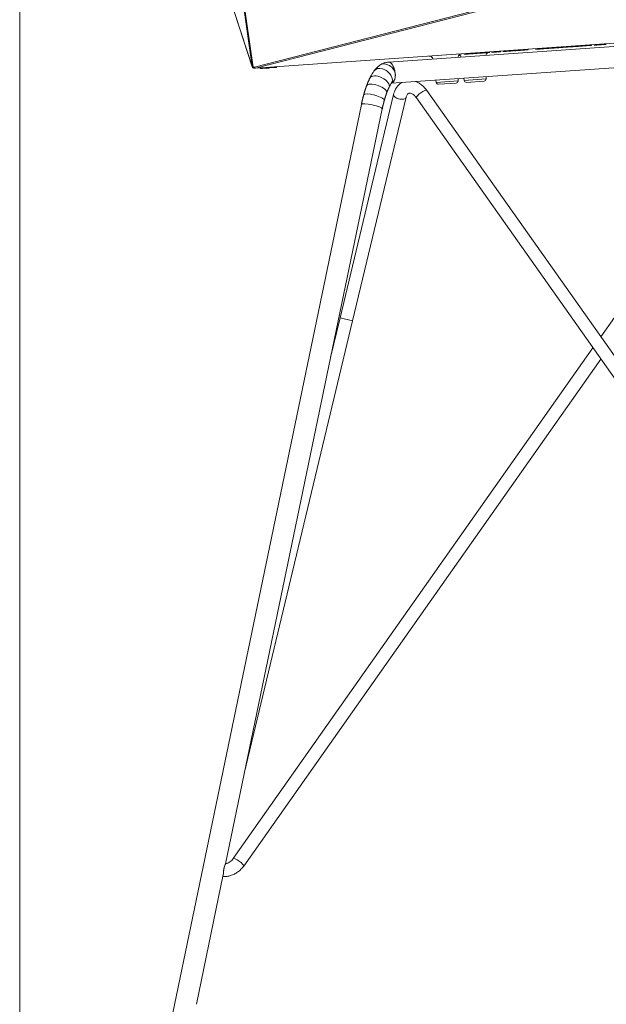
# Model space of a CAD drawing. Units: millimetres. Extents: x 526 to 2129, y 469 to 2534.
# Drawn here: x 1601 to 1876, y 1697 to 2158 of the extents above; entities that cross this region are included whole.
import ezdxf

# ---------------------------------------------------------------- set-up
doc = ezdxf.new("R2010")
doc.units = ezdxf.units.MM
doc.layers.add('1', color=7, linetype='Continuous', true_color=0xffffff)

msp = doc.modelspace()

# ---------------------------------------------------------------- linework, layer by layer
at = {"layer": '1', "color": 8, "linetype": 'Continuous', "lineweight": 18}
msp.add_line((1601.24, 1411.38), (1601.24, 2534.43), dxfattribs=at)
at = {"layer": '1', "color": 155, "linetype": 'Continuous', "lineweight": 13}
for p, q in [((1647.74, 2327.72), (1710.13, 2136.06)), ((1710.18, 2136.06), (1683.39, 2322.16)), ((1683.87, 2321.94), (1710.65, 2135.84)), ((1711.19, 2135.88), (1875.37, 2178.01)), ((1875.85, 2177.51), (1711.66, 2135.38)), ((1711.66, 2135.38), (2104.35, 2162.82)), ((1710.13, 2136.06), (1710.18, 2136.06)), ((1710.65, 2135.84), (1711.19, 2135.88)), ((1806.62, 2129.37), (1796.38, 2128.65)), ((1819.74, 2130.28), (1809.5, 2129.57)), ((1773.16, 2123.69), (1773.16, 2123.69)), ((1776.42, 2123.07), (1776.42, 2123.07)), ((1791.98, 2124.89), (1791.98, 2124.89)), ((1772.04, 2120.17), (1772.04, 2120.17))]:
    msp.add_line(p, q, dxfattribs=at)
at = {"layer": '1', "color": 155, "linetype": 'Continuous', "lineweight": 18}
for p, q in [((1710.14, 2135.97), (1647.74, 2327.63)), ((2104.43, 2162.77), (1711.74, 2135.33)), ((1987.19, 2153.08), (1774.25, 2138.2)), ((1862.58, 2145.87), (1862.6, 2145.57)), ((1862.97, 2145.89), (1862.99, 2145.59)), ((1863.24, 2145.56), (1863.22, 2145.91)), ((1863.24, 2145.91), (1863.27, 2145.61)), ((1863.61, 2145.94), (1863.63, 2145.64)), ((1865.72, 2146.09), (1865.74, 2145.79)), ((1865.8, 2146.09), (1865.82, 2145.79)), ((1865.91, 2146.1), (1865.93, 2145.8)), ((1865.99, 2146.11), (1866.01, 2145.81)), ((1866.32, 2146.13), (1866.34, 2145.83)), ((1868.32, 2146.27), (1868.34, 2145.97)), ((1869.13, 2146.32), (1869.15, 2146.03)), ((1870.38, 2146.41), (1870.4, 2146.11)), ((1872.39, 2146.55), (1872.41, 2146.25)), ((1873.2, 2146.61), (1873.22, 2146.31)), ((1873.32, 2146.62), (1873.34, 2146.32)), ((1875.43, 2146.76), (1875.45, 2146.47)), ((1875.51, 2146.77), (1875.53, 2146.47)), ((1875.62, 2146.78), (1875.64, 2146.48)), ((1875.7, 2146.78), (1875.72, 2146.48)), ((1775.43, 2128.26), (1985.26, 2142.92)), ((1809.48, 2142.16), (1809.5, 2141.86)), ((1810.05, 2142.2), (1810.08, 2141.9)), ((1811.48, 2142.3), (1811.5, 2142)), ((1811.53, 2142.3), (1811.55, 2142)), ((1811.73, 2142.31), (1811.75, 2142.02)), ((1812.25, 2142.35), (1812.27, 2142.05)), ((1812.95, 2142.4), (1812.98, 2142.1)), ((1813.26, 2142.42), (1813.28, 2142.12)), ((1813.67, 2142.45), (1813.69, 2142.15)), ((1814.09, 2142.48), (1814.11, 2142.18)), ((1815.58, 2142.58), (1815.6, 2142.28)), ((1817.59, 2142.72), (1817.61, 2142.42)), ((1818.4, 2142.78), (1818.42, 2142.48)), ((1818.53, 2142.79), (1818.55, 2142.49)), ((1820.63, 2142.94), (1820.65, 2142.64)), ((1820.71, 2142.94), (1820.73, 2142.64)), ((1820.82, 2142.95), (1820.84, 2142.65)), ((1820.9, 2142.95), (1820.92, 2142.66)), ((1821.32, 2142.98), (1821.34, 2142.68)), ((1821.4, 2142.99), (1821.42, 2142.69)), ((1822.42, 2143.06), (1822.44, 2142.76)), ((1822.81, 2143.09), (1822.83, 2142.79)), ((1823.48, 2143.14), (1823.5, 2142.84)), ((1823.88, 2143.16), (1823.9, 2142.86)), ((1825.41, 2143.27), (1825.43, 2142.97)), ((1825.77, 2143.3), (1825.8, 2143)), ((1826.48, 2143.34), (1826.5, 2143.05)), ((1827.69, 2143.43), (1827.72, 2143.09)), ((1827.74, 2143.43), (1827.76, 2143.13)), ((1829.14, 2143.53), (1829.16, 2143.23)), ((1829.59, 2143.56), (1829.61, 2143.26)), ((1829.85, 2143.58), (1829.87, 2143.28)), ((1830.02, 2143.59), (1830.04, 2143.29)), ((1830.26, 2143.61), (1830.28, 2143.31)), ((1830.29, 2143.25), (1830.28, 2143.31)), ((1831.81, 2143.72), (1831.83, 2143.42)), ((1832.5, 2143.77), (1832.52, 2143.47)), ((1832.74, 2143.43), (1832.71, 2143.78)), ((1833.05, 2143.8), (1833.07, 2143.5)), ((1833.47, 2143.83), (1833.49, 2143.53)), ((1833.88, 2143.86), (1833.9, 2143.56)), ((1835.45, 2143.97), (1835.47, 2143.67)), ((1835.83, 2144), (1835.85, 2143.7)), ((1836.51, 2144.05), (1836.53, 2143.75)), ((1836.9, 2144.07), (1836.92, 2143.77)), ((1838.43, 2144.18), (1838.45, 2143.88)), ((1838.8, 2144.21), (1838.82, 2143.91)), ((1839.5, 2144.25), (1839.52, 2143.96)), ((1842.84, 2144.49), (1842.86, 2144.19)), ((1844.74, 2144.62), (1844.76, 2144.32)), ((1845, 2144.17), (1844.99, 2144.34)), ((1845.13, 2144.65), (1845.15, 2144.35)), ((1845.4, 2144.31), (1845.38, 2144.67)), ((1845.41, 2144.67), (1845.43, 2144.37)), ((1845.77, 2144.69), (1845.79, 2144.39)), ((1847.88, 2144.84), (1847.9, 2144.54)), ((1847.96, 2144.85), (1847.98, 2144.55)), ((1848.07, 2144.85), (1848.09, 2144.55)), ((1848.15, 2144.86), (1848.17, 2144.56)), ((1848.56, 2144.89), (1848.59, 2144.59)), ((1848.65, 2144.89), (1848.67, 2144.59)), ((1848.68, 2144.9), (1848.7, 2144.54)), ((1850.42, 2145.02), (1850.44, 2144.72)), ((1850.89, 2145.05), (1850.91, 2144.75)), ((1851.22, 2145.07), (1851.24, 2144.77)), ((1851.41, 2145.09), (1851.43, 2144.79)), ((1851.67, 2145.11), (1851.7, 2144.81)), ((1851.7, 2145.11), (1851.72, 2144.81)), ((1852.09, 2145.13), (1852.11, 2144.83)), ((1852.79, 2145.18), (1852.81, 2144.88)), ((1852.91, 2145.19), (1852.93, 2144.85)), ((1852.95, 2145.19), (1852.98, 2144.9)), ((1854.35, 2145.29), (1854.38, 2144.99)), ((1854.81, 2145.32), (1854.83, 2145.02)), ((1855.06, 2145.34), (1855.08, 2145.04)), ((1855.24, 2145.35), (1855.26, 2145.05)), ((1855.26, 2145.36), (1855.28, 2145.06)), ((1855.5, 2145.01), (1855.5, 2145.07)), ((1857.56, 2145.52), (1857.59, 2145.22)), ((1857.65, 2145.52), (1857.67, 2145.22)), ((1857.97, 2145.54), (1857.99, 2145.25)), ((1860.07, 2145.69), (1860.09, 2145.39)), ((1860.15, 2145.7), (1860.17, 2145.4)), ((1860.26, 2145.71), (1860.28, 2145.41)), ((1860.34, 2145.71), (1860.36, 2145.41)), ((1860.68, 2145.73), (1860.7, 2145.43)), ((1862.84, 2145.42), (1862.83, 2145.58)), ((1774, 2138.18), (1773.9, 2138.18)), ((1774.25, 2138.2), (1774, 2138.18)), ((1963.81, 2137.72), (1873.5, 2009.45)), ((1711.21, 2135.29), (1711.16, 2135.29)), ((1711.74, 2135.33), (1711.21, 2135.29)), ((1714.08, 2135.49), (1714.1, 2135.19)), ((1715.13, 2135.56), (1715.15, 2135.26)), ((1715.13, 2135.56), (1715.16, 2135.27)), ((1715.15, 2135.26), (1715.13, 2135.56)), ((1715.16, 2135.27), (1715.14, 2135.56)), ((1715.16, 2135.27), (1715.14, 2135.56)), ((1715.14, 2135.56), (1715.16, 2135.2)), ((1715.15, 2135.26), (1715.15, 2135.2)), ((1715.16, 2135.27), (1720.15, 2135.61)), ((1715.16, 2135.27), (1715.17, 2135.2)), ((1715.26, 2135.27), (1715.27, 2135.18)), ((1715.32, 2135.28), (1715.32, 2135.18)), ((1715.33, 2135.28), (1715.34, 2135.18)), ((1715.33, 2135.28), (1715.34, 2135.18)), ((1715.34, 2135.28), (1715.35, 2135.18)), ((1715.34, 2135.18), (1715.34, 2135.28)), ((1715.38, 2135.28), (1715.38, 2135.18)), ((1715.48, 2135.29), (1715.49, 2135.18)), ((1715.55, 2135.29), (1715.56, 2135.18)), ((1715.7, 2135.3), (1715.71, 2135.18)), ((1716.34, 2135.35), (1716.34, 2135.3)), ((1716.35, 2135.35), (1716.36, 2135.27)), ((1716.35, 2135.35), (1716.36, 2135.27)), ((1716.66, 2135.18), (1716.65, 2135.37)), ((1716.8, 2135.38), (1716.8, 2135.38)), ((1716.95, 2135.39), (1716.95, 2135.35)), ((1717.11, 2135.23), (1717.09, 2135.4)), ((1717.12, 2135.4), (1717.13, 2135.22)), ((1717.16, 2135.41), (1717.18, 2135.23)), ((1717.2, 2135.23), (1717.19, 2135.41)), ((1717.38, 2135.42), (1717.4, 2135.23)), ((1717.47, 2135.23), (1717.46, 2135.43)), ((1717.74, 2135.45), (1717.75, 2135.23)), ((1718, 2135.46), (1718, 2135.46)), ((1719.12, 2135.54), (1719.12, 2135.54)), ((1719.25, 2135.51), (1719.25, 2135.55)), ((1719.31, 2135.56), (1719.31, 2135.56)), ((1719.7, 2135.58), (1719.7, 2135.58)), ((1719.9, 2135.6), (1719.9, 2135.6)), ((1720.15, 2135.61), (1720.13, 2135.91)), ((1720.15, 2135.61), (1720.13, 2135.91)), ((1720.15, 2135.5), (1720.15, 2135.61)), ((1720.16, 2135.5), (1720.15, 2135.61)), ((1720.92, 2135.67), (1720.9, 2135.97)), ((1721.52, 2135.71), (1721.5, 2136.01)), ((1796.24, 2129.71), (1796.38, 2128.65)), ((1805.69, 2128.36), (1797.44, 2127.78)), ((1806.62, 2129.37), (1806.61, 2130.44)), ((1809.36, 2130.63), (1809.5, 2129.57)), ((1818.81, 2129.28), (1810.56, 2128.7)), ((1819.74, 2130.28), (1819.73, 2131.35)), ((1776.42, 2123.07), (1751.35, 2018.26)), ((2047.42, 1763.17), (1791.98, 2124.89)), ((1761.33, 2118.38), (1672.97, 1692.61)), ((1757.19, 2016.87), (1782.26, 2121.68)), ((1787.08, 2121.42), (2042.52, 1759.71)), ((1697.68, 1762.47), (1771.12, 2116.35)), ((1706.46, 1804.8), (1757.19, 2016.87)), ((1751.35, 2018.26), (1746.91, 1999.68)), ((1757.19, 2016.87), (1751.35, 2018.26)), ((1869.83, 2004.24), (1701.29, 1764.86)), ((1706.19, 1761.4), (1873.5, 1999.04)), ((1706.19, 1761.4), (1706.19, 1761.4)), ((1684.01, 1696.6), (1696.62, 1757.37))]:
    msp.add_line(p, q, dxfattribs=at)
at = {"layer": '1', "color": 155, "linetype": 'Continuous', "lineweight": 18, "extrusion": (0, 0, -1)}
for centre, radius, start, end in [((-1808.53, 2140.09), 2, 10.7291, 86.003), ((-1806.12, 2139.92), 2, 123.0832, 161.277), ((-1821.65, 2141), 2, 10.7291, 56.1295), ((-1821.65, 2141), 2, 82.8539, 86.003), ((-1793, 2139), 2, 86.003, 161.277), ((-1711.09, 2136.28), 1, 266.003, 341.9676)]:
    msp.add_arc(centre, radius, start, end, dxfattribs=at)
at = {"layer": '1', "color": 155, "linetype": 'Continuous', "lineweight": 18}
for centre, start, end in [((1797.38, 2128.78), 187.497, 273.997), ((1805.62, 2129.36), 273.997, 0.497), ((1810.49, 2129.7), 187.497, 273.997), ((1818.74, 2130.27), 273.997, 0.497)]:
    msp.add_arc(centre, 1, start, end, dxfattribs=at)
at = {"layer": '1', "color": 155, "linetype": 'Continuous', "lineweight": 13}
for centre, major_axis, ratio, start_param, end_param in [((1772.79, 2132.61), (2.9, -4.07), 0.829482, 0.939432, 3.142024), ((1711.09, 2136.28), (0.07, -0.998), 0.98523, 4.869111, 6.283185), ((1711.09, 2136.28), (-0.951, -0.31), 0.447304, 6.092928, 6.283185), ((1711.14, 2136.29), (0.07, -0.998), 0.98523, 4.869111, 6.283185), ((1711.14, 2136.29), (-0.99, -0.142), 0.446962, 0.190221, 0.995717), ((1711.14, 2136.29), (0.07, -0.998), 0.565739, 5.139049, 6.283185), ((1711.67, 2136.33), (0.249, -0.969), 0.612229, 5.0319, 5.869663), ((1711.67, 2136.33), (0.07, -0.998), 0.565739, 5.139049, 6.283185), ((1711.67, 2136.33), (-0.07, 0.998), 0.234768, 2.808614, 3.141593), ((1769.79, 2128.55), (4.5, -2.18), 0.517057, 0.000371, 3.141473), ((1771.33, 2131.13), (4, -3), 0.696431, 0.000523, 3.142116), ((1768.46, 2125.4), (4.7, -1.72), 0.384666, 0, 3.141106), ((1772.79, 2132.61), (2.9, -4.07), 0.829482, 0.020209, 0.682747), ((1767.22, 2121.49), (4.82, -1.32), 0.255287, 0, 3.141034), ((1779.34, 2122.37), (-2.92, 0.7), 0.491817, 0, 1.687896), ((1789.53, 2123.15), (2.45, 1.73), 0.260405, 0, 3.090626), ((1766.23, 2117.37), (4.9, -1.02), 0.161049, 0.000063, 3.141558), ((1779.34, 2122.37), (-2.92, 0.7), 0.491817, 1.687896, 3.129396), ((1789.53, 2123.15), (2.45, 1.73), 0.260405, 3.090626, 3.141676), ((1703.74, 1763.13), (2.45, -1.73), 0.217233, 0.04599, 3.140361)]:
    msp.add_ellipse(centre, major_axis=major_axis, ratio=ratio, start_param=start_param, end_param=end_param, dxfattribs=at)
at = {"layer": '1', "color": 155, "linetype": 'Continuous', "lineweight": 18}
for centre, major_axis, ratio, start_param, end_param in [((1774.25, 2133.19), (0.35, -4.99), 0.898794, 3.083752, 3.14162), ((1772.79, 2132.61), (2.9, -4.07), 0.829482, 6.281172, 6.303394), ((1703.74, 1763.13), (2.45, -1.73), 0.217233, 0, 0.045991)]:
    msp.add_ellipse(centre, major_axis=major_axis, ratio=ratio, start_param=start_param, end_param=end_param, dxfattribs=at)
at = {"layer": '1', "color": 155, "linetype": 'Continuous', "lineweight": 18, "extrusion": (0, 0, -1)}
msp.add_ellipse((1774.34, 2133.19), major_axis=(-0.35, 4.99), ratio=0.580299, start_param=0, end_param=0.05784, dxfattribs=at)
at = {"layer": '1', "color": 155, "linetype": 'Continuous', "lineweight": 18}
for points, degree in [([(1866.01, 2145.81), (1866.15, 2145.82), (1866.29, 2145.83), (1866.42, 2145.84)], 3), ([(1873.34, 2146.32), (1874.04, 2146.37), (1874.75, 2146.42), (1875.45, 2146.47)], 3), ([(1875.45, 2146.47), (1875.47, 2146.47), (1875.5, 2146.47), (1875.53, 2146.47)], 3), ([(1875.53, 2146.47), (1875.57, 2146.47), (1875.6, 2146.48), (1875.64, 2146.48)], 3), ([(1875.64, 2146.48), (1875.66, 2146.48), (1875.69, 2146.48), (1875.72, 2146.48)], 3), ([(1875.72, 2146.48), (1875.82, 2146.49), (1875.92, 2146.5), (1876.02, 2146.51)], 3), ([(1809.5, 2141.86), (1809.69, 2141.87), (1809.88, 2141.88), (1810.08, 2141.9)], 3), ([(1811.5, 2142), (1811.51, 2142), (1811.53, 2142), (1811.55, 2142)], 3), ([(1811.55, 2142), (1811.62, 2142.01), (1811.69, 2142.01), (1811.75, 2142.02)], 3), ([(1811.75, 2142.02), (1811.93, 2142.03), (1812.1, 2142.04), (1812.27, 2142.05)], 3), ([(1812.27, 2142.05), (1812.51, 2142.07), (1812.74, 2142.08), (1812.98, 2142.1)], 3), ([(1813.28, 2142.12), (1813.41, 2142.13), (1813.55, 2142.14), (1813.69, 2142.15)], 3), ([(1813.69, 2142.15), (1813.83, 2142.16), (1813.97, 2142.17), (1814.11, 2142.18)], 3), ([(1814.11, 2142.18), (1814.74, 2142.22), (1815.37, 2142.27), (1816, 2142.31)], 3), ([(1818.55, 2142.49), (1819.25, 2142.54), (1819.95, 2142.59), (1820.65, 2142.64)], 3), ([(1820.65, 2142.64), (1820.68, 2142.64), (1820.71, 2142.64), (1820.73, 2142.64)], 3), ([(1820.73, 2142.64), (1820.77, 2142.64), (1820.8, 2142.65), (1820.84, 2142.65)], 3), ([(1820.84, 2142.65), (1820.87, 2142.65), (1820.89, 2142.65), (1820.92, 2142.66)], 3), ([(1820.92, 2142.66), (1821.06, 2142.67), (1821.2, 2142.67), (1821.34, 2142.68)], 3), ([(1821.34, 2142.68), (1821.37, 2142.69), (1821.39, 2142.69), (1821.42, 2142.69)], 3), ([(1822.44, 2142.76), (1822.57, 2142.77), (1822.7, 2142.78), (1822.83, 2142.79)], 3), ([(1822.83, 2142.79), (1823.05, 2142.8), (1823.28, 2142.82), (1823.5, 2142.84)], 3), ([(1823.5, 2142.84), (1823.64, 2142.85), (1823.77, 2142.85), (1823.9, 2142.86)], 3), ([(1823.9, 2142.86), (1824.41, 2142.9), (1824.92, 2142.93), (1825.43, 2142.97)], 3), ([(1825.43, 2142.97), (1825.55, 2142.98), (1825.67, 2142.99), (1825.8, 2143)], 3), ([(1825.8, 2143), (1826.03, 2143.01), (1826.26, 2143.03), (1826.5, 2143.05)], 3), ([(1829.16, 2143.23), (1829.34, 2143.24), (1829.49, 2143.25), (1829.61, 2143.26)], 3), ([(1829.61, 2143.26), (1829.73, 2143.27), (1829.82, 2143.28), (1829.87, 2143.28)], 3), ([(1833.07, 2143.5), (1833.21, 2143.51), (1833.35, 2143.52), (1833.49, 2143.53)], 3), ([(1833.49, 2143.53), (1833.63, 2143.54), (1833.77, 2143.55), (1833.9, 2143.56)], 3), ([(1833.9, 2143.56), (1834.42, 2143.6), (1834.95, 2143.64), (1835.47, 2143.67)], 3), ([(1835.47, 2143.67), (1835.59, 2143.68), (1835.72, 2143.69), (1835.85, 2143.7)], 3), ([(1835.85, 2143.7), (1836.08, 2143.71), (1836.3, 2143.73), (1836.53, 2143.75)], 3), ([(1836.53, 2143.75), (1836.66, 2143.76), (1836.79, 2143.76), (1836.92, 2143.77)], 3), ([(1836.92, 2143.77), (1837.43, 2143.81), (1837.94, 2143.84), (1838.45, 2143.88)], 3), ([(1838.45, 2143.88), (1838.57, 2143.89), (1838.7, 2143.9), (1838.82, 2143.91)], 3), ([(1838.82, 2143.91), (1839.05, 2143.92), (1839.29, 2143.94), (1839.52, 2143.96)], 3), ([(1844.76, 2144.32), (1844.91, 2144.33), (1845.04, 2144.34), (1845.15, 2144.35)], 3), ([(1845.43, 2144.37), (1845.55, 2144.38), (1845.67, 2144.38), (1845.79, 2144.39)], 3), ([(1845.79, 2144.39), (1846.5, 2144.44), (1847.2, 2144.49), (1847.9, 2144.54)], 3), ([(1847.9, 2144.54), (1847.93, 2144.54), (1847.95, 2144.54), (1847.98, 2144.55)], 3), ([(1847.98, 2144.55), (1848.02, 2144.55), (1848.05, 2144.55), (1848.09, 2144.55)], 3), ([(1848.09, 2144.55), (1848.12, 2144.56), (1848.14, 2144.56), (1848.17, 2144.56)], 3), ([(1848.17, 2144.56), (1848.31, 2144.57), (1848.45, 2144.58), (1848.59, 2144.59)], 3), ([(1850.44, 2144.72), (1850.63, 2144.73), (1850.78, 2144.74), (1850.91, 2144.75)], 3), ([(1850.91, 2144.75), (1851.03, 2144.76), (1851.15, 2144.77), (1851.24, 2144.77)], 3), ([(1851.28, 2144.78), (1851.33, 2144.78), (1851.38, 2144.78), (1851.43, 2144.79)], 3), ([(1851.43, 2144.79), (1851.52, 2144.79), (1851.61, 2144.8), (1851.7, 2144.81)], 3), ([(1851.72, 2144.81), (1851.85, 2144.82), (1851.98, 2144.83), (1852.11, 2144.83)], 3), ([(1852.11, 2144.83), (1852.33, 2144.85), (1852.54, 2144.87), (1852.76, 2144.88)], 3), ([(1854.38, 2144.99), (1854.56, 2145.01), (1854.71, 2145.02), (1854.83, 2145.02)], 3), ([(1854.83, 2145.02), (1854.95, 2145.03), (1855.04, 2145.04), (1855.08, 2145.04)], 3), ([(1855.28, 2145.06), (1856.05, 2145.11), (1856.82, 2145.16), (1857.59, 2145.22)], 3), ([(1857.59, 2145.22), (1857.61, 2145.22), (1857.64, 2145.22), (1857.67, 2145.22)], 3), ([(1857.99, 2145.25), (1858.69, 2145.29), (1859.39, 2145.34), (1860.09, 2145.39)], 3), ([(1860.09, 2145.39), (1860.12, 2145.39), (1860.15, 2145.4), (1860.17, 2145.4)], 3), ([(1860.17, 2145.4), (1860.21, 2145.4), (1860.25, 2145.4), (1860.28, 2145.41)], 3), ([(1860.28, 2145.41), (1860.31, 2145.41), (1860.34, 2145.41), (1860.36, 2145.41)], 3), ([(1860.36, 2145.41), (1860.5, 2145.42), (1860.64, 2145.43), (1860.78, 2145.44)], 3), ([(1862.6, 2145.57), (1862.75, 2145.58), (1862.87, 2145.59), (1862.99, 2145.59)], 3), ([(1863.27, 2145.61), (1863.39, 2145.62), (1863.51, 2145.63), (1863.63, 2145.64)], 3), ([(1863.63, 2145.64), (1864.34, 2145.69), (1865.04, 2145.74), (1865.74, 2145.79)], 3), ([(1865.74, 2145.79), (1865.76, 2145.79), (1865.79, 2145.79), (1865.82, 2145.79)], 3), ([(1865.82, 2145.79), (1865.86, 2145.8), (1865.89, 2145.8), (1865.93, 2145.8)], 3), ([(1865.93, 2145.8), (1865.95, 2145.8), (1865.98, 2145.8), (1866.01, 2145.81)], 3), ([(1720.3, 2135.62), (1720.54, 2135.64), (1720.75, 2135.66), (1720.92, 2135.67)], 3), ([(1721.32, 2135.7), (1721.3, 2136)], 1), ([(1765.28, 2130.73), (1764.46, 2129.01), (1763.76, 2127.12)], 2), ([(1762.39, 2122.81), (1761.8, 2120.63), (1761.33, 2118.38)], 2), ([(1763.76, 2127.12), (1763, 2125.04), (1762.39, 2122.81)], 2), ([(1772.04, 2120.17), (1772.54, 2122), (1773.16, 2123.69)], 2), ([(1773.16, 2123.69), (1773.68, 2125.13), (1774.29, 2126.37)], 2), ([(1771.12, 2116.35), (1771.53, 2118.3), (1772.04, 2120.17)], 2)]:
    msp.add_open_spline(points, degree=degree, dxfattribs=at)
for points, knots in [([(1866.34, 2145.83), (1866.67, 2145.85), (1867, 2145.88), (1867.56, 2145.91), (1867.74, 2145.93), (1868.04, 2145.95), (1868.2, 2145.96), (1868.34, 2145.97)], [0, 0, 0, 0, 0.380933, 0.380933, 0.638848, 0.638848, 1, 1, 1, 1]), ([(1868.34, 2145.97), (1868.53, 2145.98), (1868.68, 2145.99), (1868.93, 2146.01), (1869.03, 2146.02), (1869.14, 2146.02), (1869.16, 2146.03), (1869.15, 2146.03)], [0, 0, 0, 0, 0.350453, 0.350453, 0.700906, 0.700906, 1, 1, 1, 1]), ([(1870.4, 2146.11), (1870.73, 2146.14), (1871.07, 2146.16), (1871.63, 2146.2), (1871.81, 2146.21), (1872.11, 2146.23), (1872.27, 2146.24), (1872.41, 2146.25)], [0, 0, 0, 0, 0.380933, 0.380933, 0.638848, 0.638848, 1, 1, 1, 1]), ([(1872.41, 2146.25), (1872.59, 2146.27), (1872.75, 2146.28), (1873, 2146.29), (1873.09, 2146.3), (1873.21, 2146.31), (1873.23, 2146.31), (1873.22, 2146.31)], [0, 0, 0, 0, 0.350453, 0.350453, 0.700906, 0.700906, 1, 1, 1, 1]), ([(1810.08, 2141.9), (1810.47, 2141.93), (1810.87, 2141.95), (1811.37, 2141.99), (1811.45, 2141.99), (1811.5, 2142)], [0, 0, 0, 0, 0.781523, 0.781523, 1, 1, 1, 1]), ([(1815.6, 2142.28), (1815.94, 2142.31), (1816.27, 2142.33), (1816.83, 2142.37), (1817.01, 2142.38), (1817.31, 2142.4), (1817.47, 2142.41), (1817.61, 2142.42)], [0, 0, 0, 0, 0.380933, 0.380933, 0.638848, 0.638848, 1, 1, 1, 1]), ([(1817.61, 2142.42), (1817.8, 2142.44), (1817.95, 2142.45), (1818.2, 2142.47), (1818.29, 2142.47), (1818.41, 2142.48), (1818.43, 2142.48), (1818.42, 2142.48)], [0, 0, 0, 0, 0.350453, 0.350453, 0.700906, 0.700906, 1, 1, 1, 1]), ([(1827.76, 2143.13), (1827.81, 2143.14), (1827.91, 2143.14), (1828.2, 2143.16), (1828.37, 2143.18), (1828.78, 2143.2), (1828.98, 2143.22), (1829.16, 2143.23)], [0, 0, 0, 0, 0.323133, 0.323133, 0.646267, 0.646267, 1, 1, 1, 1]), ([(1830.28, 2143.31), (1830.65, 2143.34), (1831.01, 2143.36), (1831.57, 2143.4), (1831.72, 2143.41), (1831.83, 2143.42)], [0, 0, 0, 0, 0.654973, 0.654973, 1, 1, 1, 1]), ([(1831.83, 2143.42), (1831.98, 2143.43), (1832.11, 2143.44), (1832.33, 2143.45), (1832.43, 2143.46), (1832.52, 2143.47)], [0, 0, 0, 0, 0.5, 0.5, 1, 1, 1, 1]), ([(1842.86, 2144.19), (1843.29, 2144.22), (1843.72, 2144.25), (1844.41, 2144.3), (1844.61, 2144.31), (1844.76, 2144.32)], [0, 0, 0, 0, 0.62419, 0.62419, 1, 1, 1, 1]), ([(1848.7, 2144.6), (1848.7, 2144.6), (1848.71, 2144.6), (1848.8, 2144.6), (1848.93, 2144.61), (1849.31, 2144.64), (1849.56, 2144.66), (1850.06, 2144.69), (1850.25, 2144.71), (1850.44, 2144.72)], [0, 0, 0, 0, 0.141024, 0.141024, 0.455955, 0.455955, 0.770886, 0.770886, 1, 1, 1, 1]), ([(1852.98, 2144.9), (1853.03, 2144.9), (1853.13, 2144.91), (1853.41, 2144.93), (1853.58, 2144.94), (1854, 2144.97), (1854.19, 2144.98), (1854.38, 2144.99)], [0, 0, 0, 0, 0.323133, 0.323133, 0.646267, 0.646267, 1, 1, 1, 1]), ([(1860.7, 2145.43), (1861.13, 2145.46), (1861.56, 2145.49), (1862.25, 2145.54), (1862.45, 2145.56), (1862.6, 2145.57)], [0, 0, 0, 0, 0.62419, 0.62419, 1, 1, 1, 1]), ([(1769.89, 2136.68), (1769.55, 2136.44), (1768.7, 2135.75), (1767.88, 2134.85), (1767.4, 2134.22), (1767.33, 2134.14)], [0, 0, 0, 0, 0.350492, 0.913049, 1, 1, 1, 1]), ([(1773.9, 2138.18), (1773.38, 2138.13), (1772.37, 2137.96), (1771.02, 2137.41), (1770.23, 2136.93), (1769.89, 2136.68)], [0, 0, 0, 0, 0.347892, 0.705477, 1, 1, 1, 1]), ([(1777.22, 2132.14), (1777.22, 2132.33), (1777.21, 2132.53), (1777.18, 2132.82), (1777.17, 2132.92), (1777.15, 2133.05), (1777.15, 2133.07), (1777.14, 2133.12), (1777.13, 2133.2), (1777.12, 2133.27), (1777.08, 2133.52), (1777.04, 2133.71), (1776.98, 2134), (1776.96, 2134.1), (1776.93, 2134.24), (1776.91, 2134.29), (1776.89, 2134.39), (1776.88, 2134.43), (1776.81, 2134.67), (1776.76, 2134.85), (1776.65, 2135.21), (1776.58, 2135.38), (1776.5, 2135.59), (1776.49, 2135.63), (1776.46, 2135.71), (1776.44, 2135.75), (1776.39, 2135.87), (1776.35, 2135.95), (1776.25, 2136.18), (1776.18, 2136.32), (1776.03, 2136.6), (1775.96, 2136.73), (1775.86, 2136.88), (1775.85, 2136.91), (1775.81, 2136.97), (1775.75, 2137.06), (1775.69, 2137.14), (1775.57, 2137.3), (1775.49, 2137.4), (1775.33, 2137.58), (1775.25, 2137.66), (1775.15, 2137.75), (1775.13, 2137.77), (1775.09, 2137.8), (1775.03, 2137.85), (1774.97, 2137.9), (1774.84, 2137.98), (1774.76, 2138.02), (1774.63, 2138.08), (1774.59, 2138.1), (1774.51, 2138.13), (1774.47, 2138.14), (1774.38, 2138.16), (1774.34, 2138.17), (1774.28, 2138.18), (1774.25, 2138.18), (1774.21, 2138.18), (1774.19, 2138.18), (1774.16, 2138.19)], [0, 0, 0, 0, 0.0625, 0.0625, 0.09375, 0.09375, 0.101563, 0.101563, 0.109375, 0.125, 0.125, 0.1875, 0.1875, 0.21875, 0.21875, 0.234375, 0.234375, 0.25, 0.25, 0.3125, 0.3125, 0.375, 0.375, 0.390625, 0.390625, 0.40625, 0.40625, 0.4375, 0.4375, 0.5, 0.5, 0.5625, 0.5625, 0.578125, 0.578125, 0.59375, 0.625, 0.625, 0.6875, 0.6875, 0.75, 0.75, 0.765625, 0.765625, 0.78125, 0.8125, 0.8125, 0.875, 0.875, 0.90625, 0.90625, 0.9375, 0.9375, 0.96875, 0.96875, 0.984375, 0.984375, 1, 1, 1, 1]), ([(1714.84, 2135.24), (1714.82, 2135.24), (1714.8, 2135.24), (1714.75, 2135.24), (1714.73, 2135.23), (1714.68, 2135.23), (1714.66, 2135.23), (1714.62, 2135.23), (1714.61, 2135.23), (1714.58, 2135.22), (1714.57, 2135.22), (1714.55, 2135.22), (1714.53, 2135.22), (1714.51, 2135.22), (1714.5, 2135.22), (1714.46, 2135.22), (1714.44, 2135.21), (1714.4, 2135.21), (1714.39, 2135.21), (1714.36, 2135.21), (1714.35, 2135.21), (1714.33, 2135.21), (1714.32, 2135.21), (1714.29, 2135.2), (1714.28, 2135.2), (1714.26, 2135.2), (1714.26, 2135.2), (1714.24, 2135.2), (1714.24, 2135.2), (1714.23, 2135.2), (1714.23, 2135.2), (1714.22, 2135.2), (1714.22, 2135.2), (1714.22, 2135.2), (1714.22, 2135.2), (1714.21, 2135.2), (1714.21, 2135.2), (1714.21, 2135.2), (1714.21, 2135.2), (1714.21, 2135.2), (1714.21, 2135.2), (1714.2, 2135.2), (1714.2, 2135.2), (1714.2, 2135.2), (1714.2, 2135.2), (1714.2, 2135.2), (1714.19, 2135.2), (1714.19, 2135.2), (1714.18, 2135.2), (1714.16, 2135.2), (1714.15, 2135.19), (1714.13, 2135.19), (1714.13, 2135.19), (1714.12, 2135.19), (1714.11, 2135.19), (1714.1, 2135.19), (1714.1, 2135.19), (1714.1, 2135.19), (1714.1, 2135.19), (1714.1, 2135.19), (1714.1, 2135.19), (1714.1, 2135.19), (1714.1, 2135.19), (1714.1, 2135.19), (1714.1, 2135.19), (1714.1, 2135.19), (1714.1, 2135.19), (1714.1, 2135.19), (1714.1, 2135.19), (1714.1, 2135.19), (1714.1, 2135.19), (1714.11, 2135.19), (1714.11, 2135.19), (1714.12, 2135.19), (1714.13, 2135.19), (1714.14, 2135.19), (1714.14, 2135.19), (1714.14, 2135.19), (1714.14, 2135.19), (1714.15, 2135.19), (1714.15, 2135.19), (1714.15, 2135.19), (1714.15, 2135.19), (1714.15, 2135.19), (1714.15, 2135.19), (1714.15, 2135.19), (1714.15, 2135.19), (1714.15, 2135.19), (1714.15, 2135.19), (1714.15, 2135.19), (1714.15, 2135.19), (1714.16, 2135.2), (1714.16, 2135.2), (1714.17, 2135.2), (1714.17, 2135.2), (1714.18, 2135.2), (1714.18, 2135.2), (1714.18, 2135.2)], [0, 0, 0, 0, 0.064947, 0.064947, 0.139087, 0.139087, 0.213227, 0.213227, 0.250297, 0.250297, 0.287367, 0.287367, 0.324437, 0.324437, 0.361507, 0.361507, 0.435647, 0.435647, 0.472717, 0.472717, 0.509787, 0.509787, 0.546857, 0.546857, 0.583927, 0.583927, 0.602462, 0.602462, 0.620997, 0.620997, 0.630264, 0.630264, 0.639531, 0.639531, 0.648799, 0.648799, 0.658066, 0.658066, 0.676601, 0.676601, 0.685869, 0.685869, 0.695136, 0.695136, 0.704404, 0.704404, 0.713671, 0.713671, 0.732206, 0.732206, 0.769276, 0.769276, 0.787811, 0.787811, 0.806346, 0.806346, 0.824881, 0.824881, 0.843416, 0.843416, 0.852684, 0.852684, 0.861951, 0.861951, 0.871219, 0.871219, 0.875853, 0.875853, 0.880486, 0.880486, 0.889754, 0.889754, 0.899021, 0.899021, 0.917556, 0.917556, 0.926824, 0.926824, 0.931458, 0.931458, 0.936091, 0.936091, 0.940725, 0.940725, 0.945359, 0.945359, 0.954626, 0.954626, 0.963894, 0.963894, 0.973161, 0.973161, 0.982429, 0.982429, 0.991696, 0.991696, 1, 1, 1, 1]), ([(1721.52, 2135.71), (1721.52, 2135.71), (1721.51, 2135.71), (1720.31, 2135.63), (1720.03, 2135.61), (1720.07, 2135.61), (1720.13, 2135.61), (1720.18, 2135.62), (1720.21, 2135.62), (1720.35, 2135.63), (1720.36, 2135.63), (1720.29, 2135.62)], [0, 0, 0, 0, 0.110261, 0.222069, 0.333876, 0.445684, 0.557491, 0.669299, 0.781106, 0.892914, 1, 1, 1, 1]), ([(1720.25, 2135.62), (1720.25, 2135.62), (1720.4, 2135.63), (1720.4, 2135.63), (1720.41, 2135.63), (1720.52, 2135.64), (1720.57, 2135.64)], [0, 0, 0, 0, 0.5, 0.5, 0.5, 1, 1, 1, 1]), ([(1767.33, 2134.14), (1767.09, 2133.8), (1766.42, 2132.85), (1765.76, 2131.69), (1765.34, 2130.85), (1765.28, 2130.73)], [0, 0, 0, 0, 0.324372, 0.901103, 1, 1, 1, 1]), ([(1777.17, 2130.96), (1777.19, 2131.14), (1777.21, 2131.33), (1777.22, 2131.63), (1777.23, 2131.73), (1777.23, 2131.88), (1777.23, 2131.93), (1777.23, 2132.01), (1777.23, 2132.04), (1777.23, 2132.09), (1777.23, 2132.11), (1777.22, 2132.14)], [0, 0, 0, 0, 0.5, 0.5, 0.75, 0.75, 0.875, 0.875, 0.9375, 0.9375, 1, 1, 1, 1]), ([(1774.29, 2126.37), (1774.4, 2126.61), (1774.7, 2127.19), (1775.06, 2127.76), (1775.28, 2128.07), (1775.33, 2128.13)], [0, 0, 0, 0, 0.322019, 0.854705, 1, 1, 1, 1]), ([(1775.33, 2128.13), (1775.41, 2128.23), (1775.58, 2128.44), (1775.68, 2128.53), (1775.69, 2128.54), (1775.69, 2128.54)], [0, 0, 0, 0, 0.37149, 0.925478, 1, 1, 1, 1]), ([(1777.17, 2130.96), (1777.14, 2130.75), (1777.1, 2130.55), (1777.04, 2130.33), (1777.03, 2130.31), (1777.02, 2130.26), (1777.01, 2130.24), (1776.99, 2130.17), (1776.97, 2130.12), (1776.93, 2129.99), (1776.89, 2129.9), (1776.79, 2129.66), (1776.71, 2129.51), (1776.59, 2129.33), (1776.56, 2129.28), (1776.51, 2129.22), (1776.49, 2129.19), (1776.43, 2129.11), (1776.38, 2129.05), (1776.22, 2128.88), (1776.11, 2128.79), (1775.9, 2128.63), (1775.81, 2128.57), (1775.71, 2128.51)], [0, 0, 0, 0, 0.172013, 0.172013, 0.193515, 0.193515, 0.215017, 0.215017, 0.25802, 0.25802, 0.344027, 0.344027, 0.51604, 0.51604, 0.559044, 0.580545, 0.602047, 0.602047, 0.688054, 0.688054, 0.860067, 0.860067, 1, 1, 1, 1]), ([(1780.33, 2128.64), (1780.17, 2128.55), (1779.54, 2128.16), (1778.55, 2127.3), (1777.52, 2125.93), (1776.83, 2124.49), (1776.52, 2123.5), (1776.42, 2123.07)], [0, 0, 0, 0, 0.081598, 0.324593, 0.569583, 0.820417, 1, 1, 1, 1]), ([(1791.98, 2124.89), (1791.75, 2125.21), (1791.09, 2126.07), (1789.85, 2127.32), (1788.32, 2128.4), (1787.25, 2128.91), (1786.77, 2129.08)], [0, 0, 0, 0, 0.164631, 0.461799, 0.761533, 1, 1, 1, 1]), ([(1782.26, 2121.68), (1782.3, 2121.85), (1782.44, 2122.32), (1782.76, 2122.94), (1783.17, 2123.37), (1783.53, 2123.56), (1783.96, 2123.63), (1784.62, 2123.51), (1785.41, 2123.13), (1786.27, 2122.44), (1786.81, 2121.79), (1787.08, 2121.42)], [0, 0, 0, 0, 0.05545, 0.167863, 0.283431, 0.411044, 0.551173, 0.664814, 0.772854, 0.887909, 1, 1, 1, 1]), ([(1701.29, 1764.86), (1701.18, 1764.71), (1700.85, 1764.28), (1700.15, 1763.6), (1699.2, 1762.98), (1698.28, 1762.62), (1697.8, 1762.54), (1697.59, 1762.54)], [0, 0, 0, 0, 0.111239, 0.341617, 0.572841, 0.801329, 1, 1, 1, 1]), ([(1696.46, 1756.58), (1696.67, 1756.56), (1697.44, 1756.49), (1698.81, 1756.58), (1700.54, 1757.02), (1702.24, 1757.79), (1703.85, 1758.86), (1705.18, 1760.1), (1705.9, 1760.99), (1706.19, 1761.4)], [0, 0, 0, 0, 0.061272, 0.216092, 0.375696, 0.538719, 0.703443, 0.869075, 1, 1, 1, 1]), ([(1697.68, 1762.48), (1697.68, 1762.45), (1697.66, 1762.41), (1697.63, 1762.34), (1697.62, 1762.31), (1697.6, 1762.26), (1697.59, 1762.24), (1697.57, 1762.21), (1697.56, 1762.19), (1697.52, 1762.09), (1697.48, 1762.01), (1697.43, 1761.88), (1697.42, 1761.86), (1697.4, 1761.82), (1697.4, 1761.8), (1697.39, 1761.78), (1697.38, 1761.76), (1697.36, 1761.7), (1697.33, 1761.64), (1697.27, 1761.46), (1697.23, 1761.34), (1697.16, 1761.15), (1697.14, 1761.08), (1697.11, 1760.98), (1697.1, 1760.94), (1697.08, 1760.87), (1697.07, 1760.84), (1697.03, 1760.66), (1696.99, 1760.52), (1696.95, 1760.3), (1696.93, 1760.22), (1696.91, 1760.11), (1696.91, 1760.07), (1696.89, 1760), (1696.89, 1759.96), (1696.85, 1759.77), (1696.83, 1759.62), (1696.8, 1759.32), (1696.78, 1759.17), (1696.77, 1758.98), (1696.76, 1758.94), (1696.76, 1758.87), (1696.75, 1758.83), (1696.75, 1758.73), (1696.74, 1758.65), (1696.73, 1758.44), (1696.72, 1758.31), (1696.71, 1758.15), (1696.71, 1758.11), (1696.7, 1758.05), (1696.7, 1758.02), (1696.69, 1757.93), (1696.69, 1757.87), (1696.67, 1757.69), (1696.66, 1757.59), (1696.64, 1757.44), (1696.63, 1757.4), (1696.62, 1757.36)], [0, 0, 0, 0, 0.067643, 0.067643, 0.102331, 0.102331, 0.119675, 0.119675, 0.13702, 0.13702, 0.206397, 0.206397, 0.223741, 0.223741, 0.232413, 0.232413, 0.241085, 0.241085, 0.275774, 0.275774, 0.345151, 0.345151, 0.379839, 0.379839, 0.397183, 0.397183, 0.414528, 0.414528, 0.483905, 0.483905, 0.518593, 0.518593, 0.535937, 0.535937, 0.553282, 0.553282, 0.622659, 0.622659, 0.692036, 0.692036, 0.70938, 0.70938, 0.726724, 0.726724, 0.761413, 0.761413, 0.83079, 0.83079, 0.848134, 0.848134, 0.865478, 0.865478, 0.900167, 0.900167, 0.969544, 0.969544, 1, 1, 1, 1])]:
    msp.add_open_spline(points, degree=3, knots=knots, dxfattribs=at)

doc.saveas('drawing.dxf')
